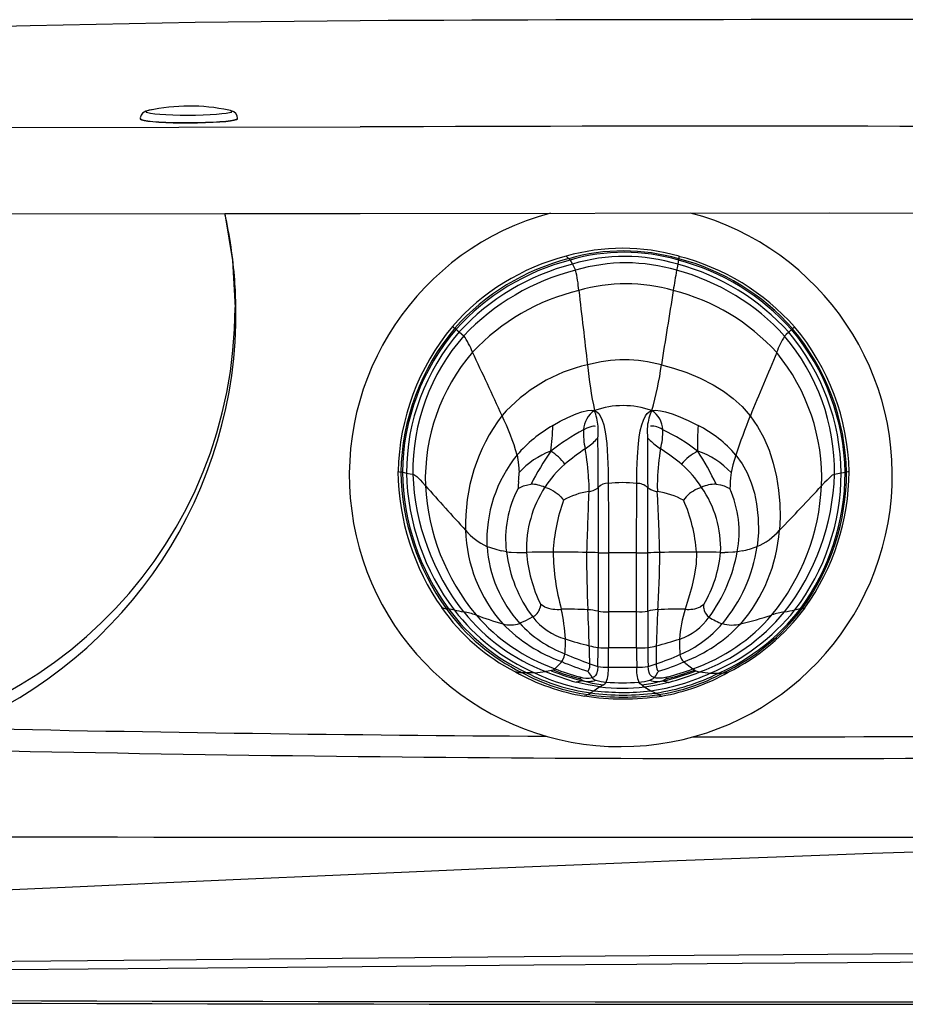
# Model space of a CAD drawing. Units: inches. Extents: x -2 to 83, y -21 to 131.
# Drawn here: x 33 to 42, y -2 to 8 of the extents above; entities that cross this region are included whole.
import ezdxf

# ---------------------------------------------------------------- set-up
doc = ezdxf.new("R2010")
doc.units = ezdxf.units.IN
doc.header["$MEASUREMENT"] = 0
for name, color, linetype in [('1', 4, 'Continuous'), ('BDIM_CYAN', 4, 'Continuous'), ('DIM', 3, 'Continuous')]:
    doc.layers.add(name, color=color, linetype=linetype)

# ---------------------------------------------------------------- blocks, each defined once
blk = doc.blocks.new('1930477 TOP VIEW')
at = {"layer": '1', "color": 4, "linetype": 'Continuous', "lineweight": 25}
for p, q in [((0.157, -0.742), (0.159, -0.028)), ((0.157, -0.742), (-0.132, -0.742)), ((-0.132, -0.742), (-0.132, -1.348)), ((0.158, -1.348), (0.157, -0.742)), ((0.158, -1.348), (-0.132, -1.348)), ((0.158, -1.719), (-0.132, -1.719))]:
    blk.add_line(p, q, dxfattribs=at)
at = {"layer": '1', "color": 3, "linetype": 'Continuous', "lineweight": 25}
for p, q in [((0.668, -0.166), (0.641, -0.202)), ((-0.917, -0.737), (-0.974, -0.738)), ((0.853, -0.736), (0.772, -0.736)), ((1.022, -0.738), (0.974, -0.737)), ((1.022, -0.738), (1.064, -0.739)), ((-0.828, -1.275), (-0.836, -1.312)), ((-0.788, -1.299), (-0.828, -1.275)), ((0.848, -1.275), (0.813, -1.298)), ((0.849, -1.312), (0.848, -1.275)), ((-0.396, -2.059), (-0.463, -2.072)), ((-0.19, -2.104), (-0.22, -2.121)), ((0.214, -2.104), (0.242, -2.122)), ((0.429, -2.06), (0.487, -2.075))]:
    blk.add_line(p, q, dxfattribs=at)
at = {"layer": '1', "color": 3, "linetype": 'Continuous', "lineweight": 25, "flags": 128}
for points in [[(-0.526, 2.268), (-0.515, 2.249), (-0.502, 2.226)], [(0.588, 2.267), (0.585, 2.248), (0.581, 2.225)], [(-0.502, 2.226), (-0.483, 2.19), (-0.47, 2.163)], [(0.581, 2.225), (0.574, 2.188), (0.569, 2.162)], [(-1.697, 1.557), (-1.683, 1.545), (-1.665, 1.53)], [(-1.665, 1.53), (-1.638, 1.506), (-1.619, 1.49)], [(1.721, 1.525), (1.696, 1.502), (1.678, 1.485)], [(1.75, 1.553), (1.737, 1.54), (1.721, 1.525)], [(0.412, 1.19), (0.538, 1.155), (0.672, 1.11), (0.809, 1.054), (0.946, 0.984), (1.05, 0.92), (1.149, 0.846), (1.242, 0.762), (1.326, 0.666)], [(-0.703, 0.567), (-0.627, 0.611), (-0.549, 0.65), (-0.465, 0.686), (-0.405, 0.706), (-0.348, 0.721), (-0.308, 0.725), (-0.275, 0.721)], [(0.313, 0.721), (0.353, 0.725), (0.402, 0.719), (0.456, 0.707), (0.523, 0.686), (0.586, 0.663), (0.689, 0.618), (0.789, 0.567)], [(1.326, 0.666), (1.401, 0.558), (1.465, 0.439), (1.519, 0.312), (1.562, 0.178), (1.595, 0.04), (1.617, -0.098), (1.63, -0.237), (1.632, -0.375), (1.625, -0.51)], [(-1.071, 0.264), (-1.055, 0.164), (-1.05, 0.083)], [(1.178, 0.263), (1.147, 0.164), (1.13, 0.082)], [(1.178, 0.263), (1.241, 0.174), (1.293, 0.079), (1.336, -0.023), (1.368, -0.13), (1.391, -0.239), (1.408, -0.386), (1.409, -0.533), (1.395, -0.678)], [(-2.25, 0.086), (-2.231, 0.082), (-2.207, 0.078)], [(-2.207, 0.078), (-2.17, 0.07), (-2.142, 0.065)], [(-2.142, 0.065), (-2.132, 0.062), (-2.12, 0.056), (-2.102, 0.041), (-2.087, 0.027), (-2.068, 0.007), (-2.043, -0.019), (-2.013, -0.052)], [(-0.337, 0.014), (-0.335, -0.055), (-0.335, -0.112)], [(1.13, 0.082), (1.123, 0.03), (1.12, -0.01)], [(2.191, 0.064), (2.181, 0.061), (2.169, 0.055), (2.151, 0.04), (2.135, 0.026), (2.115, 0.006), (2.09, -0.02), (2.059, -0.053)], [(2.3, 0.084), (2.283, 0.081), (2.259, 0.077)], [(-1.056, -0.01), (-1.059, -0.052), (-1.061, -0.081)], [(-1.061, -0.081), (-1.032, -0.066), (-1.005, -0.054)], [(-1.005, -0.054), (-0.962, -0.042), (-0.928, -0.037)], [(0.974, -0.037), (1.021, -0.044), (1.056, -0.054)], [(1.056, -0.054), (1.092, -0.069), (1.116, -0.082)], [(1.12, -0.01), (1.118, -0.052), (1.116, -0.082)], [(-0.622, -0.166), (-0.604, -0.186), (-0.592, -0.202)], [(-1.38, -0.676), (-1.301, -0.703), (-1.233, -0.722)], [(-1.181, -0.732), (-1.21, -0.727), (-1.233, -0.722)], [(-1.181, -0.732), (-1.152, -0.735), (-1.13, -0.737)], [(-1.13, -0.737), (-1.074, -0.739), (-1.028, -0.739)], [(-1.028, -0.739), (-0.999, -0.738), (-0.974, -0.738)], [(-0.701, -0.736), (-0.747, -0.736), (-0.782, -0.736)], [(0.772, -0.736), (0.768, -0.859), (0.75, -0.979), (0.724, -1.092), (0.701, -1.175), (0.678, -1.252), (0.657, -1.322)], [(1.147, -0.737), (1.1, -0.739), (1.064, -0.739)], [(1.192, -0.732), (1.166, -0.736), (1.147, -0.737)], [(1.242, -0.723), (1.213, -0.729), (1.192, -0.732)], [(-1.776, -1.318), (-1.782, -1.318), (-1.786, -1.317), (-1.79, -1.317), (-1.793, -1.316), (-1.797, -1.316), (-1.801, -1.315)], [(-0.91, -1.402), (-0.984, -1.443), (-1.044, -1.467)], [(-0.599, -1.843), (-0.586, -1.812), (-0.58, -1.782)], [(-0.683, -1.934), (-0.651, -1.906), (-0.627, -1.88)], [(-0.627, -1.88), (-0.618, -1.869), (-0.611, -1.861)], [(-0.611, -1.861), (-0.604, -1.851), (-0.599, -1.843)], [(0.627, -1.847), (0.635, -1.855), (0.643, -1.863)], [(0.643, -1.863), (0.655, -1.873), (0.665, -1.881)], [(0.665, -1.881), (0.707, -1.913), (0.735, -1.935)], [(-0.891, -1.975), (-0.942, -1.976), (-0.973, -1.975)], [(-0.722, -1.954), (-0.751, -1.96), (-0.777, -1.963)], [(-0.722, -1.954), (-0.71, -1.95), (-0.701, -1.946)], [(-0.701, -1.946), (-0.691, -1.94), (-0.683, -1.934)], [(-0.426, -2.018), (-0.424, -2.027), (-0.42, -2.036)], [(0.471, -2.019), (0.468, -2.028), (0.461, -2.037)], [(0.735, -1.935), (0.745, -1.942), (0.751, -1.947)], [(0.751, -1.947), (0.759, -1.953), (0.766, -1.956)], [(0.766, -1.956), (0.788, -1.963), (0.809, -1.966)], [(0.914, -1.979), (0.967, -1.98), (1, -1.979)], [(-0.22, -2.121), (-0.341, -2.101), (-0.463, -2.072)], [(-0.396, -2.059), (-0.411, -2.047), (-0.42, -2.036)], [(-0.19, -2.104), (-0.295, -2.085), (-0.396, -2.059)], [(-0.22, -2.121), (-0.253, -2.143), (-0.277, -2.16)], [(0.214, -2.104), (0.194, -2.09), (0.179, -2.072)], [(0.429, -2.06), (0.324, -2.086), (0.214, -2.104)], [(0.487, -2.075), (0.364, -2.103), (0.242, -2.122)], [(0.242, -2.122), (0.275, -2.144), (0.302, -2.161)], [(0.461, -2.037), (0.449, -2.048), (0.429, -2.06)], [(-0.277, -2.16), (-0.301, -2.175), (-0.315, -2.183)], [(0.302, -2.161), (0.334, -2.176), (0.354, -2.184)]]:
    blk.add_lwpolyline(points, dxfattribs=at)
at = {"layer": '1', "color": 4, "linetype": 'Continuous', "lineweight": 25, "flags": 128}
for points in [[(-0.275, 0.721), (-0.251, 0.709), (-0.232, 0.691), (-0.216, 0.666), (-0.196, 0.622), (-0.181, 0.574), (-0.162, 0.48), (-0.15, 0.382), (-0.141, 0.246), (-0.136, 0.108), (-0.134, -0.028)], [(0.159, -0.028), (0.161, 0.108), (0.166, 0.246), (0.176, 0.382), (0.184, 0.448), (0.195, 0.511), (0.21, 0.574), (0.227, 0.622), (0.248, 0.666), (0.266, 0.691), (0.287, 0.709), (0.313, 0.721)], [(-0.388, 0.523), (-0.35, 0.542), (-0.321, 0.554), (-0.299, 0.561), (-0.287, 0.562), (-0.278, 0.562), (-0.27, 0.559)], [(-0.266, 0.413), (-0.254, 0.426), (-0.248, 0.432)], [(-0.248, 0.432), (-0.243, 0.435), (-0.241, 0.434)], [(0.271, 0.434), (0.273, 0.435), (0.274, 0.435), (0.278, 0.432)], [(0.278, 0.432), (0.287, 0.424), (0.297, 0.414)], [(0.371, 0.014), (0.37, -0.055), (0.371, -0.112)], [(-0.249, -0.081), (-0.241, -0.075), (-0.236, -0.07)], [(-0.236, -0.07), (-0.237, -0.447), (-0.238, -0.741)], [(-0.134, -0.028), (-0.132, -0.401), (-0.132, -0.742)], [(0.273, -0.741), (0.273, -0.366), (0.272, -0.07)], [(0.284, -0.081), (0.277, -0.075), (0.272, -0.07)], [(0.273, -1.344), (0.273, -1.246), (0.273, -1.139), (0.273, -1.026), (0.273, -0.886), (0.273, -0.741)], [(-0.132, -1.348), (-0.132, -1.441), (-0.132, -1.535), (-0.132, -1.628), (-0.132, -1.719)], [(0.158, -1.719), (0.158, -1.628), (0.158, -1.535), (0.158, -1.441), (0.158, -1.348)], [(-0.24, -1.91), (-0.243, -1.951), (-0.254, -1.988), (-0.264, -2.004), (-0.279, -2.016), (-0.299, -2.025)], [(0.339, -2.025), (0.313, -2.013), (0.295, -1.995), (0.285, -1.973), (0.279, -1.943), (0.276, -1.909)], [(-0.336, -1.951), (-0.34, -1.956), (-0.345, -1.96)], [(-0.345, -1.96), (-0.339, -1.967), (-0.333, -1.974)], [(-0.299, -2.025), (-0.314, -2.001), (-0.333, -1.974)], [(0.373, -1.974), (0.354, -2.003), (0.339, -2.025)], [(0.384, -1.96), (0.379, -1.967), (0.373, -1.974)], [(0.384, -1.96), (0.379, -1.956), (0.374, -1.951)], [(0.339, -2.025), (0.32, -2.041), (0.293, -2.052)]]:
    blk.add_lwpolyline(points, dxfattribs=at)
at = {"layer": '1', "color": 4, "linetype": 'Continuous', "lineweight": 25}
for centre, radius, start, end in [((0.012, 0.3), 2.089, 73.8382, 106.0487), ((0.017, 0.055), 2.327, 104.5183, 138.8641), ((0, 0), 2.381, 41.597, 75.5809), ((0.125, 0.037), 2.42, 140.2217, 178.6637), ((-0.057, 0.039), 2.399, 1.2665, 39.9916), ((-0.139, 0.512), 0.249, 123.0223, 177.5025), ((0.019, -0.118), 0.889, 70.7015, 109.3048), ((-0.9, 0.498), 0.664, 5.3142, 19.6679), ((0.796, 0.5), 0.531, 155.4381, 173.6479), ((0.191, 0.519), 0.235, 0.9499, 58.9393), ((0.33, 0.488), 0.719, 177.2022, 192.9854), ((-1.249, 0.511), 1.011, 355.629, 2.7058), ((1.124, 0.517), 0.857, 177.1989, 185.5521), ((0.314, 0.368), 0.192, 53.9846, 93.9232), ((-0.278, 0.505), 0.705, 345.3362, 1.4586), ((-0.843, 1), 0.823, 305.0866, 314.5339), ((-19.63, 0.02), 19.393, 359.734, 1.224), ((31.843, 0.216), 31.573, 179.6038, 180.5195), ((0.88, 1.024), 0.844, 226.3366, 235.6958), ((-2.637, -0.074), 2.302, 2.1923, 10.0267), ((2.263, -0.026), 1.892, 169.2337, 178.7752), ((0.186, 0.118), 2.481, 180.5832, 215.031), ((-0.074, 0.102), 2.415, 324.3281, 359.7723), ((-0.367, 0.112), 0.226, 278.0855, 301.4964), ((-0.137, -0.165), 0.138, 88.8383, 136.1449), ((0.012, -1.504), 1.483, 84.3152, 95.6648), ((0.16, -0.195), 0.167, 48.2995, 90.3971), ((0.396, 0.094), 0.207, 237.5349, 263.1615), ((154.553, -5.71), 154.989, 177.9302, 178.16189), ((-21.362, -1.285), 21.764, 1.4386, 3.0892), ((-0.416, -5.979), 5.241, 88.0599, 89.3499), ((10.129, -0.791), 10.486, 179.7147, 182.9329), ((219.391, -1.27), 219.63, 179.86216, 180.01941), ((-0.166, 3.17), 3.912, 268.9414, 270.5029), ((0.192, 5.16), 5.902, 269.6675, 270.7927), ((0.447, -5.913), 5.174, 90.565, 91.9227), ((-8.528, -0.717), 8.924, 356.0771, 359.8595), ((-0.143, -0.117), 2.077, 214.9197, 242.9329), ((0.124, -0.011), 2.189, 296.4442, 323.7021), ((-0.372, -1.836), 0.51, 74.9349, 86.763), ((-40.679, -2.993), 40.371, 1.8389, 2.3654), ((-0.167, -0.832), 0.517, 261.9669, 273.8607), ((450.222, -1.427), 450.461, 179.98946, 180.03698), ((0.191, -0.62), 0.728, 267.3747, 276.4932), ((0.397, -1.779), 0.453, 92.8311, 105.8823), ((193.964, -1.425), 193.691, 179.976, 180.0865), ((12.029, -1.992), 11.673, 176.7357, 178.5592), ((-0.115, -0.926), 0.801, 254.4968, 261.1017), ((-7.555, -1.995), 7.232, 0.8938, 2.3568), ((-5.907, -1.769), 5.668, 358.5805, 0.5225), ((-0.166, -0.688), 1.032, 265.9722, 271.9159), ((-17.21, -1.759), 17.078, 359.4664, 0.1312), ((0.191, -0.254), 1.465, 268.7117, 273.2452), ((32.619, -1.757), 32.461, 179.9339, 180.2837), ((5.046, -1.74), 4.773, 179.73, 182.0355), ((0.145, -0.934), 0.794, 279.3234, 285.6866), ((3.607, -1.803), 3.249, 178.1607, 181.4346), ((-0.428, -1.9), 0.105, 331.1038, 9.4741), ((0.007, -1.004), 0.939, 249.3904, 254.745), ((-0.15, -1.425), 0.493, 259.4434, 272.0295), ((-0.483, -1.947), 0.351, 339.1869, 4.7916), ((0.012, 8.242), 10.161, 269.1819, 270.8207), ((0.47, -1.954), 0.314, 173.2912, 201.9825), ((0.173, -1.274), 0.644, 268.6289, 279.2136), ((0.015, -0.918), 1.026, 284.7722, 289.5953), ((0.458, -1.897), 0.1, 172.7887, 212.6542), ((-0.041, -0.114), 2.128, 240.5129, 260.8074), ((0.072, -0.188), 2.037, 278.8495, 298.5597), ((-0.243, -1.986), 0.0686, 215.1857, 254.2225), ((-0.111, -1.548), 0.526, 253.3869, 265.2863), ((0.013, -0.228), 1.851, 264.8149, 275.1369), ((0.137, -1.492), 0.581, 274.1549, 285.6534), ((0.021, 0.461), 2.705, 261.4638, 278.3721)]:
    blk.add_arc(centre, radius, start, end, dxfattribs=at)
at = {"layer": '1', "color": 3, "linetype": 'Continuous', "lineweight": 25}
for centre, radius, start, end in [((0.023, 0.355), 2.007, 73.597, 106.2868), ((0.029, 0.38), 1.968, 73.486, 106.3958), ((0.053, -0.005), 2.363, 104.53, 138.2853), ((0.069, -0.035), 2.378, 104.506, 137.9782), ((0.469, 3.365), 1.48, 225.6195, 227.0256), ((-0.583, 2.229), 0.0684, 34.4775, 50.9721), ((0.037, 0.407), 1.898, 73.3654, 106.5137), ((0.048, 0.424), 1.815, 73.31, 106.5646), ((0.438, 2.292), 0.152, 350.3674, 355.837), ((-0.016, -0.018), 2.363, 41.6629, 75.1943), ((2.045, 2.128), 1.463, 173.0142, 174.0027), ((-0.011, -0.012), 2.371, 41.627, 75.3042), ((0.09, -0.082), 2.383, 104.3968, 137.4431), ((0.11, -0.142), 2.377, 104.1168, 136.651), ((-1.439, 1.903), 1.003, 2.9531, 15.0169), ((9.846, 0.518), 9.422, 169.9478, 171.2304), ((-0.018, -0.047), 2.286, 42.0931, 75.1328), ((-0.019, -0.031), 2.334, 41.806, 75.1074), ((0.079, -0.19), 2.206, 103.5082, 136.7689), ((0.047, 0.294), 1.73, 73.6472, 106.2403), ((393.772, 47.736), 396.858, 186.62426, 186.73549), ((483.186, -75.714), 488.861, 170.85838, 170.94911), ((0.023, -0.105), 2.121, 42.0893, 76.0441), ((0.086, 0.05), 2.351, 139.816, 179.083), ((0.067, 0.056), 2.317, 139.6025, 179.2588), ((0.028, 0.07), 2.236, 139.2319, 179.8032), ((1.222, 5.593), 4.981, 233.575, 233.9269), ((-1.841, 1.383), 0.226, 50.7181, 54.8858), ((-0.037, 0.047), 2.297, 0.7445, 40.0583), ((2.466, 0.787), 1.048, 132.2588, 133.0594), ((-0.054, 0.039), 2.355, 1.096, 39.9921), ((12.652, -10.455), 16.218, 132.0903, 132.1855), ((-0.059, 0.037), 2.374, 1.2024, 39.9794), ((-0.041, 0.101), 2.101, 138.643, 180.9867), ((-2.413, 0.959), 0.956, 22.2756, 33.7485), ((2.488, 0.989), 0.95, 148.4844, 159.7656), ((0.036, 0.09), 2.155, 359.3143, 40.3511), ((-0.01, 0.013), 2.004, 139.2684, 181.8726), ((-56.889, -24.746), 61.19, 24.53894, 25.21368), ((35.199, -13.066), 36.55, 156.8271, 157.9324), ((0.024, 0.024), 2.036, 357.8181, 39.4102), ((0.032, -0.158), 1.4, 74.2538, 105.7145), ((0.01, -0.409), 1.639, 102.572, 138.9219), ((3.661, 1.569), 4.026, 185.403, 192.158), ((-2.379, 1.535), 2.812, 343.185, 352.9544), ((0.254, -0.451), 1.855, 142.924, 181.8073), ((-3.201, -0.322), 2.209, 15.3646, 26.5977), ((6.739, -1.552), 5.85, 157.7206, 161.9301), ((0.013, -0.675), 1.434, 119.9639, 139.1068), ((-2.811, 0.599), 2.108, 351.9243, 359.1326), ((0.603, -1.355), 2.123, 117.8141, 128.6687), ((-0.485, -1.361), 2.093, 52.647, 64.1833), ((3.203, 0.399), 2.42, 176.0266, 182.2847), ((0.222, -0.557), 1.259, 40.6432, 63.2444), ((1.343, -2.184), 3.04, 124.301, 129.2437), ((-1.153, -2.035), 2.829, 51.2059, 56.6087), ((0.015, -0.615), 1.397, 141.0326, 182.5075), ((-0.439, -0.472), 0.826, 110.1974, 137.7967), ((1.628, -1.343), 2.87, 145.0204, 152.9372), ((-1.004, -0.142), 0.526, 36.3663, 57.831), ((1.028, -0.169), 0.531, 117.2327, 140.3391), ((0.541, -0.457), 0.798, 42.4853, 72.1788), ((-1.263, -1.056), 2.458, 24.4942, 33.5622), ((0.16, -0.677), 1.124, 131.1878, 147.3057), ((-0.127, -0.683), 1.133, 32.8088, 48.8302), ((-1.846, 2.51), 2.458, 259.4754, 260.1778), ((-2.44, -1.102), 1.203, 80.9066, 81.6474), ((0.203, 0.126), 2.468, 180.8883, 215.7339), ((0.187, 0.126), 2.437, 180.9489, 216.3451), ((0.22, 0.134), 2.428, 181.3274, 217.0798), ((0.315, 0.169), 2.46, 182.43, 218.1251), ((-2.305, 0.106), 1.255, 354.6947, 358.9245), ((-0.228, 0.143), 2.421, 321.9231, 358.1297), ((-0.081, 0.084), 2.341, 322.861, 359.8383), ((-0.069, 0.086), 2.37, 323.6038, 359.9486), ((-0.081, 0.09), 2.396, 324.0883, 359.92), ((5.654, -17.931), 18.325, 100.6744, 100.8921), ((2.14, 0.984), 0.914, 280.1222, 281.0678), ((4.511, -11.431), 11.725, 100.6655, 100.7951), ((15.856, 15.694), 23.817, 221.3869, 222.8698), ((0.247, 0.067), 2.263, 183.0129, 219.7859), ((-0.089, -0.597), 1.1, 152.0765, 187.0394), ((0.194, -0.706), 1.169, 146.9755, 181.551), ((-0.927, -0.357), 0.32, 63.9535, 90.2213), ((-0.903, -0.456), 0.404, 45.928, 73.1466), ((0.925, -0.409), 0.354, 106.2577, 136.531), ((0.97, -0.375), 0.338, 89.4357, 115.3042), ((-0.093, -0.701), 1.115, 358.1052, 34.4988), ((0.127, -0.527), 1.084, 349.0831, 24.2397), ((-0.221, 0.06), 2.282, 320.8448, 357.1716), ((-14.869, 15.554), 23.024, 315.7569, 317.3237), ((-0.231, -0.821), 0.717, 98.376, 120.3145), ((0.25, -0.922), 0.819, 61.4769, 81.5012), ((1.166, -0.837), 1.87, 160.1616, 176.8946), ((-0.778, -0.835), 1.553, 3.6698, 24.0327), ((-1.13, -0.119), 0.611, 219.735, 245.8065), ((-0.098, -0.471), 1.502, 181.4449, 221.7835), ((-0.03, -0.389), 1.66, 319.2324, 355.8237), ((1.141, -0.09), 0.641, 293.3096, 319.0199), ((-0.068, -0.586), 1.315, 183.929, 222.0837), ((-0.183, -0.444), 1.596, 319.9525, 351.5388), ((0.977, 0.478), 1.23, 282.3998, 289.8544), ((0.2, -0.563), 1.391, 186.9663, 217.0933), ((0.529, -0.615), 1.509, 184.649, 205.9239), ((-0.766, -11.672), 10.936, 90.0842, 90.7914), ((-0.799, -34.27), 33.535, 89.244, 89.8322), ((1.72, -0.688), 2.421, 181.1295, 195.1781), ((0.902, -42.478), 41.743, 90.1777, 90.6948), ((-0.309, -0.605), 1.337, 329.9129, 354.282), ((0.846, -8.957), 8.222, 89.1023, 89.9464), ((-0.398, -0.446), 1.615, 323.6689, 349.7804), ((-1.583, -0.212), 1.125, 256.5159, 258.8495), ((-0.1, -0.093), 2.094, 215.6987, 243.8756), ((-0.979, -1.27), 0.149, 297.5877, 343.278), ((-0.656, -0.97), 0.354, 248.0805, 276.456), ((0.692, -1.028), 0.296, 263.0396, 294.0314), ((0.963, -1.305), 0.115, 183.7784, 238.4496), ((0.116, -0.004), 2.182, 295.2322, 323.078), ((1.795, -1.073), 0.251, 279.8859, 284.9565), ((1.49, 0.017), 1.383, 285.5256, 286.7491), ((-0.079, -0.061), 2.112, 216.5371, 244.977), ((-1.989, -2.575), 1.274, 77.6654, 80.3658), ((-0.048, -0.043), 2.108, 217.627, 246.4243), ((-1.189, 1.047), 2.434, 257.4613, 259.7989), ((-1.716, -2), 0.657, 70.1426, 81.6258), ((-0.059, -0.091), 2.005, 218.8803, 249.0102), ((-0.167, 2.162), 3.783, 249.4884, 253.8624), ((-0.036, -0.119), 1.927, 220.9334, 250.3804), ((-0.404, -1.013), 0.638, 217.5384, 254.4319), ((-0.548, -4.788), 3.466, 86.6003, 91.1292), ((-2.313, -1.707), 1.74, 2.6214, 12.7973), ((0.585, -4.88), 3.559, 88.8441, 93.3816), ((1.876, -1.707), 1.279, 162.4759, 176.5307), ((0.408, -1.056), 0.604, 288.4693, 325.0327), ((0.116, -0.149), 1.89, 289.1318, 319.3031), ((0.109, -0.061), 2.03, 290.1602, 320.5737), ((1.196, -0.988), 0.508, 234.7422, 251.8476), ((0.09, 0.035), 2.176, 292.2713, 321.1699), ((0.115, 0.008), 2.176, 294.0005, 322.387), ((0.005, 3.437), 5.06, 283.9728, 287.7596), ((1.823, -2.216), 0.879, 99.5458, 108.1809), ((0.21, 6.721), 8.203, 280.3025, 281.0667), ((2.842, -6.84), 5.611, 100.3116, 100.8658), ((-1.139, -1.194), 0.29, 254.1971, 289.1366), ((-0.067, -0.345), 1.611, 224.4123, 250.2633), ((-0.132, -0.621), 1.244, 222.8508, 248.9244), ((0.132, -0.69), 1.196, 293.1986, 319.2699), ((0.071, -0.373), 1.596, 290.997, 316.4197), ((1.137, -1.149), 0.336, 252.8697, 285.5088), ((-1.532, -1.678), 0.958, 353.7413, 2.9888), ((0.605, 2.034), 3.847, 252.1377, 255.9506), ((-0.287, 1.004), 2.778, 283.4659, 288.617), ((1.421, -1.691), 0.823, 175.7432, 186.8809), ((1.136, 2.204), 4.339, 246.7099, 250.339), ((-0.348, 0.3), 2.295, 287.9439, 294.489), ((0.709, -1.78), 0.106, 185.1875, 219.2095), ((0.488, 0.695), 2.783, 246.7168, 252.5733), ((-0.208, 0.012), 2.059, 286.7143, 294.4129), ((-0.908, -0.703), 1.275, 261.8914, 264.8582), ((-0.963, -0.534), 1.44, 267.6564, 269.6334), ((-0.03, -0.135), 2.089, 241.6575, 261.359), ((-0.029, -0.136), 2.067, 242.8314, 262.0427), ((-1.183, 1.318), 3.306, 275.0764, 277.0557), ((-0.011, -0.169), 2.009, 244.0235, 262.3809), ((0.269, 0.533), 2.706, 247.2513, 254.3037), ((0.159, 0.234), 2.359, 248.0652, 256.3921), ((0.055, -0.075), 2.019, 247.9962, 256.3786), ((0.064, -0.087), 1.993, 247.9746, 255.7544), ((-0.348, -1.754), 0.276, 253.5217, 280.2908), ((0.023, -0.103), 2.077, 277.7393, 295.4203), ((0.391, -1.732), 0.297, 259.9168, 285.7094), ((0.057, -0.125), 2.08, 278.2067, 296.9514), ((0.06, -0.146), 2.099, 279.7219, 299.6484), ((-0.098, 0.248), 2.368, 282.8567, 291.3856), ((0, -0.036), 2.054, 282.9715, 291.4398), ((0.026, -0.156), 1.915, 283.4569, 291.7537), ((-0.227, 0.571), 2.74, 285.0966, 292.1988), ((1.011, -0.728), 1.254, 260.7365, 265.5896), ((0.996, -1.194), 0.785, 270.2555, 273.6181), ((0.94, -0.986), 0.997, 276.0778, 279.1625), ((-0.342, -1.812), 0.253, 257.6582, 288.464), ((0.015, -0.228), 1.907, 262.918, 276.857), ((-0.229, -2.023), 0.0888, 295.6049, 326.7212), ((0.376, -1.816), 0.25, 250.7458, 282.3832), ((-0.477, -1.908), 0.321, 287.5017, 294.4424), ((-0.574, -1.782), 0.478, 298.7971, 302.8807), ((0.025, 0.424), 2.65, 262.0047, 277.8181), ((0.024, 0.405), 2.61, 262.544, 277.2627), ((0.017, 0.229), 2.407, 262.9706, 276.805), ((0.084, -2.707), 0.589, 59.1965, 62.6946), ((0.536, -1.917), 0.322, 242.1018, 247.964)]:
    blk.add_arc(centre, radius, start, end, dxfattribs=at)
blk = doc.blocks.new('2026 REUNION')
at = {"layer": '1', "color": 2, "linetype": 'Continuous', "lineweight": 25}
for p, q in [((37.006, 9.189), (36.988, 9.193)), ((36.078, 9.105), (36.078, 9.103)), ((37.078, 9.105), (37.078, 9.107))]:
    blk.add_line(p, q, dxfattribs=at)
at = {"layer": '1', "color": 3, "linetype": 'Continuous', "lineweight": 25}
for p, q in [((33.092, 9.013), (38.337, 9.02)), ((33.33, 8.125), (36.948, 8.129)), ((36.948, 8.129), (38.336, 8.13)), ((36.948, 8.129), (36.948, 8.127)), ((37.052, 7.164), (37.06, 7.164))]:
    blk.add_line(p, q, dxfattribs=at)
at = {"layer": '1', "color": 3, "linetype": 'Continuous', "lineweight": 25, "flags": 128}
for points in [[(38.337, 10.113), (36.641, 10.093), (34.947, 10.059), (33.819, 10.033), (32.695, 10.004), (31.574, 9.975)], [(36.948, 8.127), (37.026, 7.648), (37.052, 7.164)], [(38.336, 8.13), (43.164, 8.136), (47.992, 8.12)], [(44.586, 1.582), (43.599, 1.549), (42.615, 1.514), (41.597, 1.475), (40.62, 1.435), (39.683, 1.396), (38.84, 1.359), (37.979, 1.321), (37.186, 1.286), (36.347, 1.248), (35.461, 1.208), (34.687, 1.172)], [(20.167, 0.319), (21.975, 0.33), (23.743, 0.342), (25.474, 0.356), (27.174, 0.371), (28.85, 0.386), (30.512, 0.402), (32.165, 0.418), (36.283, 0.458), (40.398, 0.494), (44.516, 0.524)], [(44.43, 0.434), (43.347, 0.426), (42.263, 0.418), (41.18, 0.41), (40.122, 0.401), (39.066, 0.392), (38.002, 0.383), (36.361, 0.369), (34.723, 0.354), (33.118, 0.34), (31.475, 0.326), (29.795, 0.312), (28.163, 0.298), (26.501, 0.286), (26.007, 0.282), (25.515, 0.279), (25.012, 0.276), (24.498, 0.272), (23.974, 0.269), (23.448, 0.266), (22.975, 0.264), (22.291, 0.26), (21.565, 0.257)]]:
    blk.add_lwpolyline(points, dxfattribs=at)
at = {"layer": '1', "color": 2, "linetype": 'Continuous', "lineweight": 25, "flags": 128}
for points in [[(36.216, 9.199), (36.2, 9.197), (36.162, 9.19), (36.136, 9.183), (36.118, 9.174), (36.102, 9.162), (36.087, 9.141), (36.078, 9.114), (36.079, 9.105)], [(36.167, 9.191), (36.149, 9.187), (36.137, 9.181), (36.139, 9.174), (36.155, 9.168), (36.184, 9.162), (36.226, 9.156), (36.279, 9.152), (36.342, 9.148), (36.413, 9.145), (36.489, 9.143), (36.567, 9.143), (36.646, 9.143), (36.723, 9.145), (36.795, 9.148), (36.86, 9.152), (36.916, 9.157), (36.961, 9.162), (36.994, 9.168), (37.014, 9.174), (37.019, 9.181), (37.01, 9.187), (37.006, 9.189)], [(36.078, 9.105), (36.078, 9.103), (36.09, 9.096), (36.116, 9.089), (36.155, 9.083), (36.206, 9.078), (36.268, 9.073), (36.339, 9.069), (36.416, 9.067), (36.498, 9.065), (36.583, 9.065), (36.667, 9.066), (36.749, 9.068), (36.826, 9.071), (36.896, 9.075), (36.957, 9.08), (37.006, 9.086), (37.044, 9.092), (37.068, 9.099), (37.077, 9.106), (37.078, 9.107)], [(36.078, 9.103), (36.078, 9.1), (36.09, 9.093), (36.116, 9.087), (36.155, 9.081), (36.206, 9.075), (36.268, 9.071), (36.339, 9.067), (36.416, 9.064), (36.498, 9.063), (36.583, 9.062), (36.667, 9.063), (36.749, 9.065), (36.826, 9.069), (36.896, 9.073), (36.957, 9.078), (37.006, 9.083), (37.044, 9.09), (37.068, 9.097), (37.077, 9.104), (37.078, 9.105)]]:
    blk.add_lwpolyline(points, dxfattribs=at)
at = {"layer": '1', "color": 3, "linetype": 'Continuous', "lineweight": 25}
for centre, radius, start, end in [((43.189, -1048.851), 1058.975, 89.26822, 90.262499), ((42.142, -947.781), 956.809, 88.977814, 90.227819), ((32.281, 7.089), 4.781, 4.2752, 12.5347), ((33.142, 7.142), 3.918, 0.3231, 4.4488), ((32.541, 7.164), 4.511, 186.7641, 0.0003), ((32.445, 7.102), 4.616, 292.5447, 0.7734), ((42.462, 384.025), 381.275, 268.76055, 269.66762), ((42.462, 384.025), 381.275, 269.89459, 270.83101), ((42.462, 383.677), 381.151, 268.66694, 270.83131), ((42.46, 7638.962), 7637.245, 269.7267239, 270.084536), ((42.461, 2666.193), 2666.167, 269.21716, 270.78284)]:
    blk.add_arc(centre, radius, start, end, dxfattribs=at)
at = {"layer": '1', "color": 2, "linetype": 'Continuous', "lineweight": 25}
for centre, radius, start, end in [((36.582, 7.235), 2, 78.2835, 101.9951), ((36.995, 9.107), 0.0819, 0.6683, 76.7001)]:
    blk.add_arc(centre, radius, start, end, dxfattribs=at)
at = {"layer": 'BDIM_CYAN'}
blk.add_arc((42.461, 2666.171), 2666.171, 269.217165, 270.78285, dxfattribs=at)
at = {"layer": 'DIM'}
blk.add_arc((41.016, 5.439), 2.79, 105.0326, 75.1132, dxfattribs=at)
blk.add_blockref('1930477 TOP VIEW', (41.021, 5.384))

msp = doc.modelspace()

# ---------------------------------------------------------------- block references
msp.add_blockref('2026 REUNION', (-1.639, -2.23))

doc.saveas('drawing.dxf')
